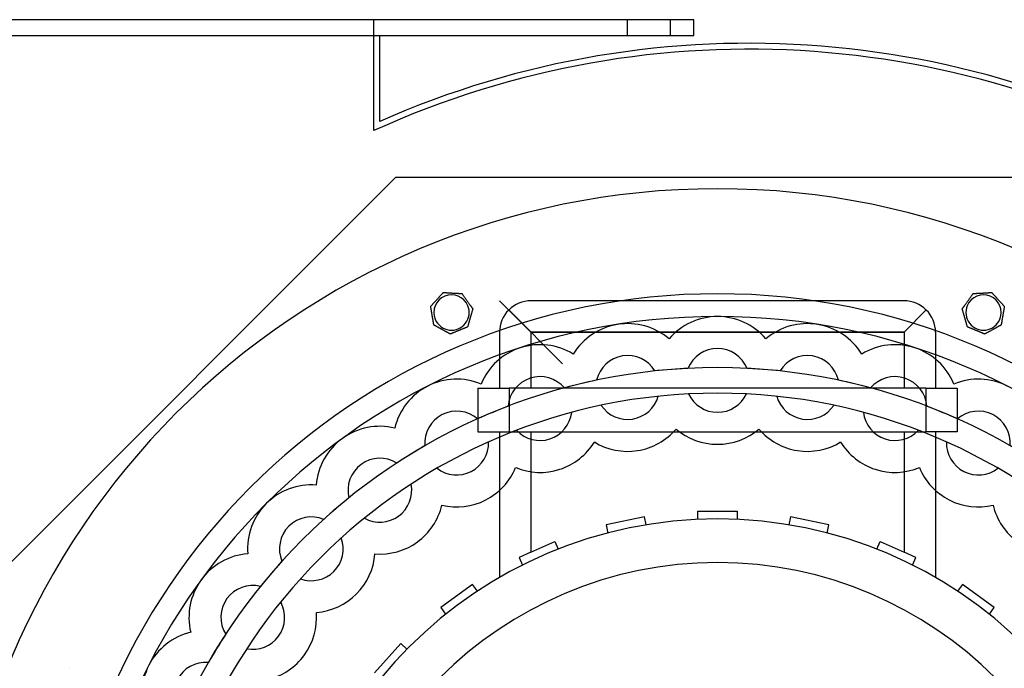
# Model space of a CAD drawing. Units: millimetres. Extents: x -389 to 240, y -390 to 238.
# Drawn here: x -178 to 73, y 73 to 238 of the extents above; entities that cross this region are included whole.
import ezdxf

# ---------------------------------------------------------------- set-up
doc = ezdxf.new("R2010")
doc.units = ezdxf.units.MM
doc.layers.add('HIDDEN', color=7, linetype='Continuous')
doc.layers.add('THICK', color=7, linetype='Continuous')

msp = doc.modelspace()

# ---------------------------------------------------------------- linework, layer by layer
at = {"layer": 'HIDDEN'}
for p, q in [((-87.5, 209.79), (-87.5, 238)), ((-87.5, 238), (-87.5, 238)), ((-23, 238), (-23, 234)), ((-23, 238), (-23, 234)), ((-12, 234), (-12, 238)), ((-12, 234), (-12, 238)), ((-6, 238), (-6, 238)), ((-86, 234), (-86, 234)), ((-6, 234), (-6, 234)), ((-86, 212.1), (-86, 212.1)), ((-87.5, 209.79), (-87.5, 209.79)), ((-81.97, 197.89), (-197.89, 81.97)), ((-81.97, 197.89), (-81.97, 197.89)), ((81.97, 197.89), (-81.97, 197.89)), ((-69.84, 168.61), (-69.84, 168.61)), ((-69.84, 168.61), (-69.84, 168.61)), ((-65.07, 168.34), (-65.07, 168.34)), ((-65.07, 168.34), (-65.07, 168.34)), ((65.07, 168.34), (65.07, 168.34)), ((65.07, 168.34), (65.07, 168.34)), ((69.84, 168.61), (69.84, 168.61)), ((69.84, 168.61), (69.84, 168.61)), ((-55.5, 166.5), (-47.5, 158.5)), ((47.5, 166.5), (-47.5, 166.5)), ((-47.5, 166.5), (-47.5, 166.5)), ((47.5, 166.5), (47.5, 166.5)), ((-73.02, 165.05), (-73.02, 165.05)), ((-73.02, 165.05), (-73.02, 165.05)), ((-62.31, 164.45), (-62.31, 164.45)), ((-62.31, 164.45), (-62.31, 164.45)), ((-53.16, 164.16), (-39.5, 150.5)), ((53.16, 164.16), (47.5, 158.5)), ((47.5, 158.5), (53.16, 164.16)), ((62.31, 164.45), (62.31, 164.45)), ((62.31, 164.45), (62.31, 164.45)), ((-72.22, 160.34), (-72.22, 160.34)), ((-72.22, 160.34), (-72.22, 160.34)), ((-68.04, 158.04), (-68.04, 158.04)), ((-68.04, 158.04), (-68.04, 158.04)), ((-63.63, 159.86), (-63.63, 159.86)), ((-63.63, 159.86), (-63.63, 159.86)), ((-55.5, 158.5), (-55.5, 144.3)), ((-55.5, 158.5), (-55.5, 158.5)), ((-47.5, 158.5), (-47.5, 144.3)), ((-47.5, 158.5), (47.5, 158.5)), ((-47.5, 158.5), (-47.5, 144.3)), ((47.5, 158.5), (-47.5, 158.5)), ((47.5, 158.5), (47.5, 144.3)), ((47.5, 158.5), (47.5, 144.3)), ((55.5, 158.5), (55.5, 144.3)), ((55.5, 158.5), (55.5, 158.5)), ((63.63, 159.86), (63.63, 159.86)), ((63.63, 159.86), (63.63, 159.86)), ((68.04, 158.04), (68.04, 158.04)), ((68.04, 158.04), (68.04, 158.04)), ((72.22, 160.34), (72.22, 160.34)), ((72.22, 160.34), (72.22, 160.34)), ((-12.34, 156.82), (-12.34, 156.82)), ((-12.34, 156.82), (-12.34, 156.82)), ((12.34, 156.82), (12.34, 156.82)), ((12.34, 156.82), (12.34, 156.82)), ((-36.72, 152.96), (-36.72, 152.96)), ((-36.72, 152.96), (-36.72, 152.96)), ((36.72, 152.96), (36.72, 152.96)), ((36.72, 152.96), (36.72, 152.96)), ((-15.92, 148.65), (-15.92, 148.65)), ((-7.53, 149.31), (-7.53, 149.31)), ((7.53, 149.31), (7.53, 149.31)), ((15.92, 148.65), (15.92, 148.65)), ((-30.79, 146.29), (-30.79, 146.29)), ((30.79, 146.29), (30.79, 146.29)), ((-61.05, 144.3), (-61.05, 144.3)), ((-61.05, 144.3), (-53.05, 144.3)), ((-61.05, 144.3), (-61.05, 133.2)), ((-60.2, 145.33), (-60.2, 145.33)), ((-60.2, 145.33), (-60.2, 145.33)), ((-55.5, 144.3), (-55.5, 144.3)), ((53.05, 144.3), (-53.05, 144.3)), ((-53.05, 144.3), (-53.05, 133.2)), ((-53.05, 144.3), (-53.05, 133.2)), ((-38.98, 144.33), (-38.98, 144.33)), ((38.98, 144.33), (38.98, 144.33)), ((53.05, 144.3), (61.05, 144.3)), ((53.05, 144.3), (53.05, 133.2)), ((53.05, 144.3), (53.05, 133.2)), ((55.5, 144.3), (55.5, 144.3)), ((60.2, 145.33), (60.2, 145.33)), ((60.2, 145.33), (60.2, 145.33)), ((61.05, 144.3), (61.05, 144.3)), ((61.05, 144.3), (61.05, 133.2)), ((-15.07, 142.2), (-15.07, 142.2)), ((-7.36, 142.81), (-7.36, 142.81)), ((7.36, 142.81), (7.36, 142.81)), ((15.07, 142.2), (15.07, 142.2)), ((-53.3, 139.68), (-53.3, 139.68)), ((-37.13, 138.1), (-37.13, 138.1)), ((-29.61, 139.9), (-29.61, 139.9)), ((29.61, 139.9), (29.61, 139.9)), ((37.13, 138.1), (37.13, 138.1)), ((53.3, 139.68), (53.3, 139.68)), ((-61.08, 136.45), (-61.08, 136.45)), ((61.08, 136.45), (61.08, 136.45)), ((-82.19, 134.12), (-82.19, 134.12)), ((-82.19, 134.12), (-82.19, 134.12)), ((-61.05, 133.2), (-53.05, 133.2)), ((-61.05, 133.2), (-61.05, 133.2)), ((-55.5, 133.2), (-55.5, 96.13)), ((-55.5, 133.2), (-55.5, 133.2)), ((-53.05, 133.2), (53.05, 133.2)), ((-51.13, 133.55), (-51.13, 133.55)), ((-47.5, 133.2), (-47.5, 102.55)), ((-47.5, 133.2), (-47.5, 102.55)), ((-10.54, 133.88), (-10.54, 133.88)), ((10.54, 133.88), (10.54, 133.88)), ((47.5, 133.2), (47.5, 102.55)), ((47.5, 133.2), (47.5, 102.55)), ((51.13, 133.55), (51.13, 133.55)), ((61.05, 133.2), (53.05, 133.2)), ((55.5, 133.2), (55.5, 133.2)), ((55.5, 133.2), (55.5, 96.13)), ((61.05, 133.2), (61.05, 133.2)), ((-58.28, 130.59), (-58.28, 130.59)), ((-31.35, 130.58), (-31.35, 130.58)), ((31.35, 130.58), (31.35, 130.58)), ((58.28, 130.59), (58.28, 130.59)), ((-74.49, 129.62), (-74.49, 129.62)), ((-81.67, 125.22), (-81.67, 125.22)), ((-71.39, 123.9), (-71.39, 123.9)), ((-51.39, 124.07), (-51.39, 124.07)), ((51.39, 124.07), (51.39, 124.07)), ((71.39, 123.9), (71.39, 123.9)), ((-102.16, 119.62), (-102.16, 119.62)), ((-102.16, 119.62), (-102.16, 119.62)), ((-77.99, 119.86), (-77.99, 119.86)), ((-93.85, 116.37), (-93.85, 116.37)), ((-70.17, 114.5), (-70.17, 114.5)), ((-5, 113), (5, 113)), ((-5, 110.89), (-5, 113)), ((-5, 113), (-5, 113)), ((5, 113), (5, 110.89)), ((5, 113), (5, 113)), ((70.17, 114.5), (70.17, 114.5)), ((-100.26, 110.9), (-100.26, 110.9)), ((-89.9, 111.21), (-89.9, 111.21)), ((-18.6, 111.57), (-28.38, 109.49)), ((-18.6, 111.57), (-18.6, 111.57)), ((-18.16, 109.5), (-18.6, 111.57)), ((-18.6, 111.57), (-18.6, 111.57)), ((-5, 110.89), (-5, 110.89)), ((5, 110.89), (5, 110.89)), ((18.6, 111.57), (18.16, 109.5)), ((18.6, 111.57), (18.6, 111.57)), ((28.38, 109.49), (18.6, 111.57)), ((18.6, 111.57), (18.6, 111.57)), ((-28.38, 109.49), (-28.38, 109.49)), ((-28.38, 109.49), (-27.95, 107.42)), ((-28.38, 109.49), (-28.38, 109.49)), ((-18.16, 109.5), (-18.16, 109.5)), ((-18.16, 109.5), (-18.16, 109.5)), ((18.16, 109.5), (18.16, 109.5)), ((18.16, 109.5), (18.16, 109.5)), ((27.95, 107.42), (28.38, 109.49)), ((28.38, 109.49), (28.38, 109.49)), ((28.38, 109.49), (28.38, 109.49)), ((-95.78, 106.19), (-95.78, 106.19)), ((-27.95, 107.42), (-27.95, 107.42)), ((-27.95, 107.42), (-27.95, 107.42)), ((27.95, 107.42), (27.95, 107.42)), ((27.95, 107.42), (27.95, 107.42)), ((-47.5, 102.55), (-41.39, 105.26)), ((-41.39, 105.26), (-40.53, 103.33)), ((-41.39, 105.26), (-41.39, 105.26)), ((-40.53, 103.33), (-40.53, 103.33)), ((40.53, 103.33), (41.39, 105.26)), ((40.53, 103.33), (40.53, 103.33)), ((41.39, 105.26), (47.5, 102.55)), ((41.39, 105.26), (41.39, 105.26)), ((-119.62, 102.16), (-119.62, 102.16)), ((-119.62, 102.16), (-119.62, 102.16)), ((-87.22, 102.12), (-87.22, 102.12)), ((-47.5, 102.55), (-50.53, 101.2)), ((-50.53, 101.2), (-50.53, 101.2)), ((-50.53, 101.2), (-49.67, 99.27)), ((-50.53, 101.2), (-50.53, 101.2)), ((50.53, 101.2), (47.5, 102.55)), ((49.67, 99.27), (50.53, 101.2)), ((50.53, 101.2), (50.53, 101.2)), ((50.53, 101.2), (50.53, 101.2)), ((-110.9, 100.26), (-110.9, 100.26)), ((-49.67, 99.27), (-49.67, 99.27)), ((-49.67, 99.27), (-49.67, 99.27)), ((49.67, 99.27), (49.67, 99.27)), ((49.67, 99.27), (49.67, 99.27)), ((-106.19, 95.78), (-106.19, 95.78)), ((-55.5, 96.13), (-55.5, 96.13)), ((55.5, 96.13), (55.5, 96.13)), ((-116.37, 93.85), (-116.37, 93.85)), ((-62.37, 94.36), (-70.46, 88.48)), ((-61.13, 92.65), (-62.37, 94.36)), ((-62.37, 94.36), (-62.37, 94.36)), ((62.37, 94.36), (61.13, 92.65)), ((70.46, 88.48), (62.37, 94.36)), ((62.37, 94.36), (62.37, 94.36)), ((-61.13, 92.65), (-61.13, 92.65)), ((61.13, 92.65), (61.13, 92.65)), ((-111.21, 89.9), (-111.21, 89.9)), ((-70.46, 88.48), (-69.22, 86.77)), ((-70.46, 88.48), (-70.46, 88.48)), ((69.22, 86.77), (70.46, 88.48)), ((70.46, 88.48), (70.46, 88.48)), ((-102.12, 87.22), (-102.12, 87.22)), ((-69.22, 86.77), (-69.22, 86.77)), ((69.22, 86.77), (69.22, 86.77)), ((-134.12, 82.19), (-134.12, 82.19)), ((-134.12, 82.19), (-134.12, 82.19)), ((-125.22, 81.67), (-125.22, 81.67)), ((-119.86, 77.99), (-119.86, 77.99)), ((-80.63, 79.33), (-87.32, 71.9)), ((-79.06, 77.91), (-80.63, 79.33)), ((-80.63, 79.33), (-80.63, 79.33)), ((-79.06, 77.91), (-79.06, 77.91)), ((-165.05, 73.02), (-165.05, 73.02)), ((-165.05, 73.02), (-165.05, 73.02)), ((-129.62, 74.49), (-129.62, 74.49))]:
    msp.add_line(p, q, dxfattribs=at)
for centre, radius, start, end in [((8, 0), 230.5, 359.9751, 114.4763), ((0, 0), 168.28, 0, 180), ((-67.73, 163.53), 4.5, 22.5, 112.5), ((67.73, 163.53), 4.5, 67.5, 157.5), ((-67.73, 163.53), 4.5, 112.5, 202.5), ((67.73, 163.53), 4.5, 337.5, 67.5), ((-67.73, 163.53), 4.5, 202.5, 22.5), ((67.73, 163.53), 4.5, 157.5, 337.5), ((-22.88, 144.45), 16.25, 99, 148.421), ((-22.88, 144.45), 16.25, 49.579, 99), ((0, 146.25), 16.25, 90, 139.4211), ((0, 146.25), 16.25, 40.5789, 90), ((22.88, 144.45), 16.25, 81, 130.4211), ((22.88, 144.45), 16.25, 31.579, 81), ((-45.19, 139.09), 16.25, 108, 157.4211), ((-45.19, 139.09), 16.25, 58.5789, 108), ((0, 146.25), 8.12, 90, 157.8726), ((0, 146.25), 8.12, 22.1273, 90), ((45.19, 139.09), 16.25, 72, 121.421), ((45.19, 139.09), 16.25, 22.5789, 72), ((-22.88, 144.45), 8.12, 99, 166.8726), ((-22.88, 144.45), 8.12, 31.1274, 99), ((22.88, 144.45), 8.12, 81, 148.8727), ((22.88, 144.45), 8.12, 13.1274, 81), ((0, 0), 149.5, 0, 180), ((0, 0), 149.5, 92.8858, 96.1142), ((0, 0), 149.5, 83.8858, 87.1142), ((-66.4, 130.31), 16.25, 67.5789, 117), ((-45.19, 139.09), 8.12, 108, 175.8727), ((-45.19, 139.09), 8.12, 40.1274, 108), ((0, 0), 149.5, 101.8858, 105.1142), ((0, 0), 149.5, 74.8858, 78.1142), ((45.19, 139.09), 8.12, 72, 139.8726), ((45.19, 139.09), 8.12, 4.1274, 72), ((66.4, 130.31), 16.25, 63, 112.4211), ((-66.4, 130.31), 16.25, 117, 166.421), ((-22.88, 144.45), 8.12, 279, 343.9548), ((0, 146.25), 8.12, 205.0452, 270), ((0, 146.25), 8.12, 270, 334.9548), ((22.88, 144.45), 8.12, 196.0452, 261), ((-66.4, 130.31), 8.12, 49.1273, 117), ((0, 0), 149.5, 110.8858, 114.1142), ((-45.19, 139.09), 8.12, 288, 352.9548), ((-22.88, 144.45), 8.12, 214.0452, 279), ((22.88, 144.45), 8.12, 261, 325.9548), ((45.19, 139.09), 8.12, 187.0452, 252), ((0, 0), 149.5, 65.8858, 69.1142), ((66.4, 130.31), 8.12, 63, 130.8726), ((-66.4, 130.31), 8.12, 117, 184.8726), ((66.4, 130.31), 8.12, 355.1273, 63), ((-85.96, 118.32), 16.25, 76.579, 126), ((-45.19, 139.09), 8.12, 223.0452, 288), ((45.19, 139.09), 8.12, 252, 316.9548), ((-85.96, 118.32), 16.25, 126, 175.4211), ((-66.4, 130.31), 8.12, 297, 1.9548), ((66.4, 130.31), 8.12, 178.0452, 243), ((0, 0), 149.5, 119.8858, 123.1142), ((-85.96, 118.32), 8.12, 58.1274, 126), ((-85.96, 118.32), 8.12, 126, 193.8727), ((-66.4, 130.31), 8.12, 232.0452, 297), ((66.4, 130.31), 8.12, 243, 307.9548), ((-103.41, 103.41), 16.25, 85.5789, 135), ((-85.96, 118.32), 8.12, 306, 10.9548), ((0, 0), 149.5, 128.8858, 132.1142), ((-103.41, 103.41), 16.25, 135, 184.421), ((0, 0), 111, 90, 180), ((-103.41, 103.41), 8.12, 67.1273, 135), ((-85.96, 118.32), 8.12, 241.0452, 306), ((0, 0), 111, 0, 90), ((-103.41, 103.41), 8.12, 135, 202.8726), ((-103.41, 103.41), 8.12, 315, 19.9548), ((-118.32, 85.96), 16.25, 94.5789, 144), ((0, 0), 149.5, 137.8858, 141.1142), ((0, 0), 99.9, 90, 180), ((0, 0), 99.9, 0, 90), ((-118.32, 85.96), 16.25, 144, 193.4211), ((-103.41, 103.41), 8.12, 250.0452, 315), ((-118.32, 85.96), 8.12, 76.1274, 144), ((-118.32, 85.96), 8.12, 144, 211.8726), ((-118.32, 85.96), 8.12, 324, 28.9548), ((-130.31, 66.4), 16.25, 103.579, 153), ((0, 0), 149.5, 146.8858, 150.1142), ((-118.32, 85.96), 8.12, 259.0452, 324), ((-130.31, 66.4), 16.25, 153, 202.4211), ((-130.31, 66.4), 8.12, 85.1274, 153)]:
    msp.add_arc(centre, radius, start, end, dxfattribs=at)
for centre, major_axis, start_param, end_param in [((-47.5, 158.5), (-8, 0), -1.570796, -0.785398), ((47.5, 158.5), (0, -8), 2.356194, 3.141593), ((-47.5, 158.5), (0, 8), 0.785398, 1.570796), ((47.5, 158.5), (0, 8), -1.570796, -0.785398)]:
    msp.add_ellipse(centre, major_axis=major_axis, ratio=1, start_param=start_param, end_param=end_param, dxfattribs=at)
at = {"layer": 'THICK'}
for p, q in [((-6, 238), (-389, 238)), ((-6, 234), (-6, 238)), ((-389, 234), (-6, 234)), ((-86, 212.1), (-86, 234)), ((-70.49, 167.88), (-70.42, 167.96)), ((-70.42, 167.96), (-70.34, 168.05)), ((-70.34, 168.05), (-70.27, 168.13)), ((-70.27, 168.13), (-70.2, 168.21)), ((-70.2, 168.21), (-70.12, 168.29)), ((-70.12, 168.29), (-70.05, 168.37)), ((-70.05, 168.37), (-69.99, 168.44)), ((-69.99, 168.44), (-69.93, 168.51)), ((-69.93, 168.51), (-69.88, 168.56)), ((-69.88, 168.56), (-69.85, 168.6)), ((-69.85, 168.6), (-69.84, 168.61)), ((-69.84, 168.61), (-69.82, 168.61)), ((-69.82, 168.61), (-69.78, 168.6)), ((-69.78, 168.6), (-69.71, 168.6)), ((-69.71, 168.6), (-69.62, 168.6)), ((-69.62, 168.6), (-69.52, 168.59)), ((-69.52, 168.59), (-69.42, 168.58)), ((-69.42, 168.58), (-69.31, 168.58)), ((-69.31, 168.58), (-69.2, 168.57)), ((-69.2, 168.57), (-69.09, 168.57)), ((-69.09, 168.57), (-68.98, 168.56)), ((-68.98, 168.56), (-68.86, 168.55)), ((-68.86, 168.55), (-68.74, 168.55)), ((-68.74, 168.55), (-68.62, 168.54)), ((-68.62, 168.54), (-68.5, 168.53)), ((-68.5, 168.53), (-68.37, 168.53)), ((-68.37, 168.53), (-68.25, 168.52)), ((-68.25, 168.52), (-68.12, 168.51)), ((-68.12, 168.51), (-68, 168.5)), ((-68, 168.5), (-67.87, 168.5)), ((-67.87, 168.5), (-67.75, 168.49)), ((-67.75, 168.49), (-67.63, 168.48)), ((-67.63, 168.48), (-67.51, 168.48)), ((-67.51, 168.48), (-67.4, 168.47)), ((-67.4, 168.47), (-67.28, 168.46)), ((-67.28, 168.46), (-67.16, 168.46)), ((-67.16, 168.46), (-67.04, 168.45)), ((-67.04, 168.45), (-66.92, 168.44)), ((-66.92, 168.44), (-66.79, 168.44)), ((-66.79, 168.44), (-66.67, 168.43)), ((-66.67, 168.43), (-66.54, 168.42)), ((-66.54, 168.42), (-66.42, 168.42)), ((-66.42, 168.42), (-66.3, 168.41)), ((-66.3, 168.41), (-66.17, 168.4)), ((-66.17, 168.4), (-66.06, 168.4)), ((-66.06, 168.4), (-65.94, 168.39)), ((-65.94, 168.39), (-65.83, 168.38)), ((-65.83, 168.38), (-65.72, 168.38)), ((-65.72, 168.38), (-65.61, 168.37)), ((-65.61, 168.37), (-65.5, 168.36)), ((-65.5, 168.36), (-65.39, 168.36)), ((-65.39, 168.36), (-65.29, 168.35)), ((-65.29, 168.35), (-65.21, 168.35)), ((-65.21, 168.35), (-65.14, 168.34)), ((-65.14, 168.34), (-65.09, 168.34)), ((-65.09, 168.34), (-65.07, 168.34)), ((-65.07, 168.34), (-65.06, 168.32)), ((-65.06, 168.32), (-65.02, 168.27)), ((-65.02, 168.27), (-64.96, 168.18)), ((-64.96, 168.18), (-64.9, 168.09)), ((-64.9, 168.09), (-64.82, 167.99)), ((-64.82, 167.99), (-64.75, 167.88)), ((64.75, 167.88), (64.82, 167.99)), ((64.82, 167.99), (64.9, 168.09)), ((64.9, 168.09), (64.96, 168.18)), ((64.96, 168.18), (65.02, 168.27)), ((65.02, 168.27), (65.06, 168.32)), ((65.06, 168.32), (65.07, 168.34)), ((65.07, 168.34), (65.09, 168.34)), ((65.09, 168.34), (65.14, 168.34)), ((65.14, 168.34), (65.21, 168.35)), ((65.21, 168.35), (65.29, 168.35)), ((65.29, 168.35), (65.39, 168.36)), ((65.39, 168.36), (65.5, 168.36)), ((65.5, 168.36), (65.61, 168.37)), ((65.61, 168.37), (65.72, 168.38)), ((65.72, 168.38), (65.83, 168.38)), ((65.83, 168.38), (65.94, 168.39)), ((65.94, 168.39), (66.06, 168.4)), ((66.06, 168.4), (66.17, 168.4)), ((66.17, 168.4), (66.3, 168.41)), ((66.3, 168.41), (66.42, 168.42)), ((66.42, 168.42), (66.54, 168.42)), ((66.54, 168.42), (66.67, 168.43)), ((66.67, 168.43), (66.79, 168.44)), ((66.79, 168.44), (66.92, 168.44)), ((66.92, 168.44), (67.04, 168.45)), ((67.04, 168.45), (67.16, 168.46)), ((67.16, 168.46), (67.28, 168.46)), ((67.28, 168.46), (67.4, 168.47)), ((67.4, 168.47), (67.51, 168.48)), ((67.51, 168.48), (67.63, 168.48)), ((67.63, 168.48), (67.75, 168.49)), ((67.75, 168.49), (67.87, 168.5)), ((67.87, 168.5), (68, 168.5)), ((68, 168.5), (68.12, 168.51)), ((68.12, 168.51), (68.25, 168.52)), ((68.25, 168.52), (68.37, 168.53)), ((68.37, 168.53), (68.5, 168.53)), ((68.5, 168.53), (68.62, 168.54)), ((68.62, 168.54), (68.74, 168.55)), ((68.74, 168.55), (68.86, 168.55)), ((68.86, 168.55), (68.98, 168.56)), ((68.98, 168.56), (69.09, 168.57)), ((69.09, 168.57), (69.2, 168.57)), ((69.2, 168.57), (69.31, 168.58)), ((69.31, 168.58), (69.42, 168.58)), ((69.42, 168.58), (69.52, 168.59)), ((69.52, 168.59), (69.62, 168.6)), ((69.62, 168.6), (69.71, 168.6)), ((69.71, 168.6), (69.78, 168.6)), ((69.78, 168.6), (69.82, 168.61)), ((69.82, 168.61), (69.84, 168.61)), ((69.84, 168.61), (69.85, 168.6)), ((69.85, 168.6), (69.88, 168.56)), ((69.88, 168.56), (69.93, 168.51)), ((69.93, 168.51), (69.99, 168.44)), ((69.99, 168.44), (70.05, 168.37)), ((70.05, 168.37), (70.12, 168.29)), ((70.12, 168.29), (70.2, 168.21)), ((70.2, 168.21), (70.27, 168.13)), ((70.27, 168.13), (70.34, 168.05)), ((70.34, 168.05), (70.42, 167.96)), ((70.42, 167.96), (70.49, 167.88)), ((-72.66, 165.45), (-72.59, 165.53)), ((-72.59, 165.53), (-72.52, 165.61)), ((-72.52, 165.61), (-72.44, 165.69)), ((-72.44, 165.69), (-72.37, 165.78)), ((-72.37, 165.78), (-72.29, 165.87)), ((-72.29, 165.87), (-72.2, 165.96)), ((-72.2, 165.96), (-72.12, 166.05)), ((-72.12, 166.05), (-72.04, 166.15)), ((-72.04, 166.15), (-71.96, 166.24)), ((-71.96, 166.24), (-71.87, 166.33)), ((-71.87, 166.33), (-71.79, 166.42)), ((-71.79, 166.42), (-71.71, 166.52)), ((-71.71, 166.52), (-71.63, 166.61)), ((-71.63, 166.61), (-71.55, 166.7)), ((-71.55, 166.7), (-71.47, 166.79)), ((-71.47, 166.79), (-71.39, 166.87)), ((-71.39, 166.87), (-71.31, 166.96)), ((-71.31, 166.96), (-71.23, 167.05)), ((-71.23, 167.05), (-71.15, 167.14)), ((-71.15, 167.14), (-71.07, 167.23)), ((-71.07, 167.23), (-70.99, 167.33)), ((-70.99, 167.33), (-70.9, 167.42)), ((-70.9, 167.42), (-70.82, 167.51)), ((-70.82, 167.51), (-70.74, 167.6)), ((-70.74, 167.6), (-70.66, 167.7)), ((-70.66, 167.7), (-70.57, 167.79)), ((-70.57, 167.79), (-70.49, 167.88)), ((-64.75, 167.88), (-64.67, 167.77)), ((-64.67, 167.77), (-64.59, 167.66)), ((-64.59, 167.66), (-64.51, 167.54)), ((-64.51, 167.54), (-64.42, 167.42)), ((-64.42, 167.42), (-64.34, 167.3)), ((-64.34, 167.3), (-64.25, 167.18)), ((-64.25, 167.18), (-64.16, 167.05)), ((-64.16, 167.05), (-64.07, 166.93)), ((-64.07, 166.93), (-63.98, 166.8)), ((-63.98, 166.8), (-63.9, 166.68)), ((-63.9, 166.68), (-63.81, 166.56)), ((-63.81, 166.56), (-63.73, 166.44)), ((-63.73, 166.44), (-63.65, 166.33)), ((-63.65, 166.33), (-63.56, 166.21)), ((-63.56, 166.21), (-63.48, 166.09)), ((-63.48, 166.09), (-63.39, 165.97)), ((-63.39, 165.97), (-63.3, 165.84)), ((-63.3, 165.84), (-63.21, 165.72)), ((-63.21, 165.72), (-63.13, 165.59)), ((-63.13, 165.59), (-63.04, 165.47)), ((-63.04, 165.47), (-63, 165.41)), ((63, 165.42), (63.04, 165.47)), ((63.04, 165.47), (63.13, 165.59)), ((63.13, 165.59), (63.21, 165.72)), ((63.21, 165.72), (63.3, 165.84)), ((63.3, 165.84), (63.39, 165.97)), ((63.39, 165.97), (63.48, 166.09)), ((63.48, 166.09), (63.56, 166.21)), ((63.56, 166.21), (63.65, 166.33)), ((63.65, 166.33), (63.73, 166.44)), ((63.73, 166.44), (63.81, 166.56)), ((63.81, 166.56), (63.9, 166.68)), ((63.9, 166.68), (63.98, 166.8)), ((63.98, 166.8), (64.07, 166.93)), ((64.07, 166.93), (64.16, 167.05)), ((64.16, 167.05), (64.25, 167.18)), ((64.25, 167.18), (64.34, 167.3)), ((64.34, 167.3), (64.42, 167.42)), ((64.42, 167.42), (64.51, 167.54)), ((64.51, 167.54), (64.59, 167.66)), ((64.59, 167.66), (64.67, 167.77)), ((64.67, 167.77), (64.75, 167.88)), ((70.49, 167.88), (70.57, 167.79)), ((70.57, 167.79), (70.66, 167.7)), ((70.66, 167.7), (70.74, 167.6)), ((70.74, 167.6), (70.82, 167.51)), ((70.82, 167.51), (70.9, 167.42)), ((70.9, 167.42), (70.99, 167.33)), ((70.99, 167.33), (71.07, 167.23)), ((71.07, 167.23), (71.15, 167.14)), ((71.15, 167.14), (71.23, 167.05)), ((71.23, 167.05), (71.31, 166.96)), ((71.31, 166.96), (71.39, 166.87)), ((71.39, 166.87), (71.47, 166.79)), ((71.47, 166.79), (71.55, 166.7)), ((71.55, 166.7), (71.63, 166.61)), ((71.63, 166.61), (71.71, 166.52)), ((71.71, 166.52), (71.79, 166.42)), ((71.79, 166.42), (71.87, 166.33)), ((71.87, 166.33), (71.96, 166.24)), ((71.96, 166.24), (72.04, 166.15)), ((72.04, 166.15), (72.12, 166.05)), ((72.12, 166.05), (72.2, 165.96)), ((72.2, 165.96), (72.29, 165.87)), ((72.29, 165.87), (72.37, 165.78)), ((72.37, 165.78), (72.44, 165.69)), ((72.44, 165.69), (72.52, 165.61)), ((72.52, 165.61), (72.59, 165.53)), ((72.59, 165.53), (72.66, 165.45)), ((-73.02, 165.05), (-73.01, 165.06)), ((-73.02, 165.02), (-73.02, 165.05)), ((-73, 164.96), (-73.02, 165.02)), ((-73.01, 165.06), (-72.98, 165.1)), ((-72.99, 164.86), (-73, 164.96)), ((-72.97, 164.75), (-72.99, 164.86)), ((-72.98, 165.1), (-72.93, 165.15)), ((-72.95, 164.62), (-72.97, 164.75)), ((-72.92, 164.49), (-72.95, 164.62)), ((-72.93, 165.15), (-72.87, 165.21)), ((-72.9, 164.36), (-72.92, 164.49)), ((-72.88, 164.22), (-72.9, 164.36)), ((-72.86, 164.08), (-72.88, 164.22)), ((-72.87, 165.21), (-72.81, 165.28)), ((-72.83, 163.94), (-72.86, 164.08)), ((-72.81, 163.79), (-72.83, 163.94)), ((-72.81, 165.28), (-72.74, 165.36)), ((-72.78, 163.64), (-72.81, 163.79)), ((-72.76, 163.49), (-72.78, 163.64)), ((-72.73, 163.34), (-72.76, 163.49)), ((-72.74, 165.36), (-72.66, 165.45)), ((-72.7, 163.19), (-72.73, 163.34)), ((-72.68, 163.04), (-72.7, 163.19)), ((-72.65, 162.9), (-72.68, 163.04)), ((-63, 165.41), (-62.95, 165.35)), ((-62.95, 165.35), (-62.91, 165.29)), ((-62.91, 165.29), (-62.87, 165.23)), ((-62.87, 165.23), (-62.83, 165.18)), ((-62.83, 165.18), (-62.79, 165.12)), ((-62.79, 165.12), (-62.75, 165.06)), ((-62.75, 165.06), (-62.71, 165.01)), ((-62.72, 163.03), (-62.75, 162.91)), ((-62.69, 163.15), (-62.72, 163.03)), ((-62.71, 165.01), (-62.67, 164.96)), ((-62.65, 163.27), (-62.69, 163.15)), ((-62.67, 164.96), (-62.64, 164.9)), ((-62.62, 163.39), (-62.65, 163.27)), ((-62.64, 164.9), (-62.6, 164.85)), ((-62.58, 163.5), (-62.62, 163.39)), ((-62.6, 164.85), (-62.56, 164.79)), ((-62.55, 163.62), (-62.58, 163.5)), ((-62.56, 164.79), (-62.52, 164.74)), ((-62.52, 163.73), (-62.55, 163.62)), ((-62.52, 164.74), (-62.48, 164.69)), ((-62.49, 163.83), (-62.52, 163.73)), ((-62.46, 163.94), (-62.49, 163.83)), ((-62.48, 164.69), (-62.45, 164.64)), ((-62.43, 164.04), (-62.46, 163.94)), ((-62.45, 164.64), (-62.42, 164.6)), ((-62.4, 164.14), (-62.43, 164.04)), ((-62.42, 164.6), (-62.39, 164.56)), ((-62.37, 164.24), (-62.4, 164.14)), ((-62.39, 164.56), (-62.36, 164.52)), ((-62.35, 164.32), (-62.37, 164.24)), ((-62.36, 164.52), (-62.34, 164.49)), ((-62.33, 164.39), (-62.35, 164.32)), ((-62.34, 164.49), (-62.33, 164.47)), ((-62.33, 164.47), (-62.32, 164.45)), ((-62.32, 164.43), (-62.33, 164.39)), ((-62.32, 164.45), (-62.31, 164.45)), ((-62.31, 164.45), (-62.32, 164.43)), ((62.31, 164.45), (62.32, 164.45)), ((62.32, 164.43), (62.31, 164.45)), ((62.32, 164.46), (62.34, 164.48)), ((62.32, 164.45), (62.32, 164.46)), ((62.33, 164.39), (62.32, 164.43)), ((62.35, 164.32), (62.33, 164.39)), ((62.34, 164.48), (62.35, 164.5)), ((62.35, 164.5), (62.37, 164.53)), ((62.37, 164.24), (62.35, 164.32)), ((62.37, 164.53), (62.39, 164.56)), ((62.4, 164.14), (62.37, 164.24)), ((62.39, 164.56), (62.42, 164.6)), ((62.43, 164.04), (62.4, 164.14)), ((62.42, 164.6), (62.44, 164.63)), ((62.46, 163.94), (62.43, 164.04)), ((62.44, 164.63), (62.47, 164.67)), ((62.49, 163.83), (62.46, 163.94)), ((62.47, 164.67), (62.5, 164.71)), ((62.52, 163.73), (62.49, 163.83)), ((62.5, 164.71), (62.53, 164.76)), ((62.55, 163.62), (62.52, 163.73)), ((62.53, 164.76), (62.56, 164.8)), ((62.58, 163.5), (62.55, 163.62)), ((62.56, 164.8), (62.6, 164.85)), ((62.62, 163.39), (62.58, 163.5)), ((62.6, 164.85), (62.63, 164.9)), ((62.65, 163.27), (62.62, 163.39)), ((62.63, 164.9), (62.66, 164.94)), ((62.69, 163.15), (62.65, 163.27)), ((62.66, 164.94), (62.69, 164.99)), ((62.69, 164.99), (62.73, 165.03)), ((62.72, 163.03), (62.69, 163.15)), ((62.75, 162.91), (62.72, 163.03)), ((62.73, 165.03), (62.76, 165.08)), ((62.76, 165.08), (62.79, 165.12)), ((62.79, 165.12), (62.83, 165.17)), ((62.83, 165.17), (62.86, 165.22)), ((62.86, 165.22), (62.9, 165.27)), ((62.9, 165.27), (62.93, 165.32)), ((62.93, 165.32), (62.97, 165.37)), ((62.97, 165.37), (63, 165.42)), ((72.68, 163.04), (72.65, 162.9)), ((72.66, 165.45), (72.74, 165.36)), ((72.7, 163.19), (72.68, 163.04)), ((72.73, 163.34), (72.7, 163.19)), ((72.76, 163.49), (72.73, 163.34)), ((72.74, 165.36), (72.81, 165.28)), ((72.78, 163.64), (72.76, 163.49)), ((72.81, 163.79), (72.78, 163.64)), ((72.81, 165.28), (72.87, 165.21)), ((72.83, 163.94), (72.81, 163.79)), ((72.86, 164.08), (72.83, 163.94)), ((72.88, 164.22), (72.86, 164.08)), ((72.87, 165.21), (72.93, 165.15)), ((72.9, 164.36), (72.88, 164.22)), ((72.92, 164.49), (72.9, 164.36)), ((72.95, 164.62), (72.92, 164.49)), ((72.93, 165.15), (72.98, 165.1)), ((72.97, 164.75), (72.95, 164.62)), ((72.99, 164.86), (72.97, 164.75)), ((72.98, 165.1), (73.01, 165.06)), ((73, 164.96), (72.99, 164.86)), ((73.02, 165.02), (73, 164.96)), ((73.01, 165.06), (73.02, 165.05)), ((73.02, 165.05), (73.02, 165.02)), ((-72.63, 162.76), (-72.65, 162.9)), ((-72.61, 162.62), (-72.63, 162.76)), ((-72.58, 162.47), (-72.61, 162.62)), ((-72.56, 162.33), (-72.58, 162.47)), ((-72.53, 162.18), (-72.56, 162.33)), ((-72.51, 162.03), (-72.53, 162.18)), ((-72.48, 161.88), (-72.51, 162.03)), ((-72.46, 161.73), (-72.48, 161.88)), ((-72.43, 161.58), (-72.46, 161.73)), ((-72.42, 161.52), (-72.43, 161.58)), ((-72.41, 161.46), (-72.42, 161.52)), ((-72.4, 161.4), (-72.41, 161.46)), ((-72.39, 161.34), (-72.4, 161.4)), ((-72.38, 161.28), (-72.39, 161.34)), ((-72.37, 161.22), (-72.38, 161.28)), ((-72.36, 161.16), (-72.37, 161.22)), ((-72.35, 161.11), (-72.36, 161.16)), ((-72.34, 161.05), (-72.35, 161.11)), ((-72.33, 160.99), (-72.34, 161.05)), ((-72.32, 160.94), (-72.33, 160.99)), ((-72.31, 160.88), (-72.32, 160.94)), ((-72.3, 160.83), (-72.31, 160.88)), ((-72.29, 160.77), (-72.3, 160.83)), ((-72.28, 160.72), (-72.29, 160.77)), ((-72.28, 160.66), (-72.28, 160.72)), ((-72.27, 160.61), (-72.28, 160.66)), ((-72.26, 160.57), (-72.27, 160.61)), ((-72.25, 160.52), (-72.26, 160.57)), ((-72.24, 160.48), (-72.25, 160.52)), ((-72.24, 160.44), (-72.24, 160.48)), ((-72.23, 160.41), (-72.24, 160.44)), ((-63.46, 160.48), (-63.49, 160.37)), ((-63.43, 160.58), (-63.46, 160.48)), ((-63.39, 160.69), (-63.43, 160.58)), ((-63.36, 160.81), (-63.39, 160.69)), ((-63.33, 160.92), (-63.36, 160.81)), ((-63.3, 161.04), (-63.33, 160.92)), ((-63.26, 161.16), (-63.3, 161.04)), ((-63.23, 161.28), (-63.26, 161.16)), ((-63.19, 161.39), (-63.23, 161.28)), ((-63.16, 161.51), (-63.19, 161.39)), ((-63.12, 161.63), (-63.16, 161.51)), ((-63.09, 161.75), (-63.12, 161.63)), ((-63.06, 161.87), (-63.09, 161.75)), ((-63.02, 161.99), (-63.06, 161.87)), ((-62.99, 162.1), (-63.02, 161.99)), ((-62.96, 162.21), (-62.99, 162.1)), ((-62.92, 162.32), (-62.96, 162.21)), ((-62.89, 162.44), (-62.92, 162.32)), ((-62.86, 162.56), (-62.89, 162.44)), ((-62.82, 162.68), (-62.86, 162.56)), ((-62.79, 162.79), (-62.82, 162.68)), ((-62.75, 162.91), (-62.79, 162.79)), ((62.79, 162.79), (62.75, 162.91)), ((62.82, 162.68), (62.79, 162.79)), ((62.86, 162.56), (62.82, 162.68)), ((62.89, 162.44), (62.86, 162.56)), ((62.92, 162.32), (62.89, 162.44)), ((62.96, 162.21), (62.92, 162.32)), ((62.99, 162.1), (62.96, 162.21)), ((63.02, 161.99), (62.99, 162.1)), ((63.06, 161.87), (63.02, 161.99)), ((63.09, 161.75), (63.06, 161.87)), ((63.12, 161.63), (63.09, 161.75)), ((63.16, 161.51), (63.12, 161.63)), ((63.19, 161.39), (63.16, 161.51)), ((63.23, 161.28), (63.19, 161.39)), ((63.26, 161.16), (63.23, 161.28)), ((63.3, 161.04), (63.26, 161.16)), ((63.33, 160.92), (63.3, 161.04)), ((63.36, 160.81), (63.33, 160.92)), ((63.39, 160.69), (63.36, 160.81)), ((63.43, 160.58), (63.39, 160.69)), ((63.46, 160.48), (63.43, 160.58)), ((63.49, 160.37), (63.46, 160.48)), ((72.25, 160.53), (72.24, 160.48)), ((72.24, 160.48), (72.24, 160.43)), ((72.26, 160.58), (72.25, 160.53)), ((72.27, 160.64), (72.26, 160.58)), ((72.28, 160.7), (72.27, 160.64)), ((72.29, 160.76), (72.28, 160.7)), ((72.3, 160.83), (72.29, 160.76)), ((72.31, 160.89), (72.3, 160.83)), ((72.33, 160.96), (72.31, 160.89)), ((72.34, 161.02), (72.33, 160.96)), ((72.35, 161.09), (72.34, 161.02)), ((72.36, 161.16), (72.35, 161.09)), ((72.37, 161.23), (72.36, 161.16)), ((72.38, 161.3), (72.37, 161.23)), ((72.39, 161.37), (72.38, 161.3)), ((72.41, 161.44), (72.39, 161.37)), ((72.42, 161.51), (72.41, 161.44)), ((72.43, 161.58), (72.42, 161.51)), ((72.46, 161.73), (72.43, 161.58)), ((72.48, 161.88), (72.46, 161.73)), ((72.51, 162.03), (72.48, 161.88)), ((72.53, 162.18), (72.51, 162.03)), ((72.56, 162.33), (72.53, 162.18)), ((72.58, 162.47), (72.56, 162.33)), ((72.61, 162.62), (72.58, 162.47)), ((72.63, 162.76), (72.61, 162.62)), ((72.65, 162.9), (72.63, 162.76)), ((-72.23, 160.38), (-72.23, 160.41)), ((-72.22, 160.36), (-72.23, 160.38)), ((-72.22, 160.35), (-72.22, 160.36)), ((-72.22, 160.34), (-72.22, 160.35)), ((-72.21, 160.34), (-72.22, 160.34)), ((-72.17, 160.31), (-72.21, 160.34)), ((-72.1, 160.28), (-72.17, 160.31)), ((-72.03, 160.24), (-72.1, 160.28)), ((-71.94, 160.19), (-72.03, 160.24)), ((-71.85, 160.14), (-71.94, 160.19)), ((-71.75, 160.09), (-71.85, 160.14)), ((-71.66, 160.03), (-71.75, 160.09)), ((-71.56, 159.98), (-71.66, 160.03)), ((-71.46, 159.93), (-71.56, 159.98)), ((-71.36, 159.87), (-71.46, 159.93)), ((-71.26, 159.81), (-71.36, 159.87)), ((-71.15, 159.75), (-71.26, 159.81)), ((-71.04, 159.69), (-71.15, 159.75)), ((-70.93, 159.63), (-71.04, 159.69)), ((-70.82, 159.57), (-70.93, 159.63)), ((-70.72, 159.51), (-70.82, 159.57)), ((-70.61, 159.45), (-70.72, 159.51)), ((-70.5, 159.39), (-70.61, 159.45)), ((-70.39, 159.33), (-70.5, 159.39)), ((-70.29, 159.27), (-70.39, 159.33)), ((-70.18, 159.22), (-70.29, 159.27)), ((-70.08, 159.16), (-70.18, 159.22)), ((-69.98, 159.1), (-70.08, 159.16)), ((-69.87, 159.05), (-69.98, 159.1)), ((-69.77, 158.99), (-69.87, 159.05)), ((-69.66, 158.93), (-69.77, 158.99)), ((-69.55, 158.87), (-69.66, 158.93)), ((-69.44, 158.81), (-69.55, 158.87)), ((-69.33, 158.75), (-69.44, 158.81)), ((-69.22, 158.69), (-69.33, 158.75)), ((-69.11, 158.63), (-69.22, 158.69)), ((-69.01, 158.57), (-69.11, 158.63)), ((-68.9, 158.51), (-69.01, 158.57)), ((-68.8, 158.45), (-68.9, 158.51)), ((-68.7, 158.4), (-68.8, 158.45)), ((-68.6, 158.35), (-68.7, 158.4)), ((-68.51, 158.29), (-68.6, 158.35)), ((-68.41, 158.24), (-68.51, 158.29)), ((-68.32, 158.19), (-68.41, 158.24)), ((-68.24, 158.14), (-68.32, 158.19)), ((-68.16, 158.1), (-68.24, 158.14)), ((-68.1, 158.07), (-68.16, 158.1)), ((-68.06, 158.04), (-68.1, 158.07)), ((-68.04, 158.04), (-68.06, 158.04)), ((-68.03, 158.04), (-68.04, 158.04)), ((-67.98, 158.06), (-68.03, 158.04)), ((-67.92, 158.09), (-67.98, 158.06)), ((-67.84, 158.12), (-67.92, 158.09)), ((-67.75, 158.16), (-67.84, 158.12)), ((-67.65, 158.2), (-67.75, 158.16)), ((-67.55, 158.24), (-67.65, 158.2)), ((-67.45, 158.28), (-67.55, 158.24)), ((-67.35, 158.32), (-67.45, 158.28)), ((-67.24, 158.37), (-67.35, 158.32)), ((-67.14, 158.41), (-67.24, 158.37)), ((-67.03, 158.46), (-67.14, 158.41)), ((-66.91, 158.5), (-67.03, 158.46)), ((-66.8, 158.55), (-66.91, 158.5)), ((-66.68, 158.6), (-66.8, 158.55)), ((-66.57, 158.65), (-66.68, 158.6)), ((-66.45, 158.69), (-66.57, 158.65)), ((-66.34, 158.74), (-66.45, 158.69)), ((-66.23, 158.79), (-66.34, 158.74)), ((-66.11, 158.84), (-66.23, 158.79)), ((-66, 158.88), (-66.11, 158.84)), ((-65.89, 158.93), (-66, 158.88)), ((-65.79, 158.97), (-65.89, 158.93)), ((-65.68, 159.02), (-65.79, 158.97)), ((-65.56, 159.06), (-65.68, 159.02)), ((-65.45, 159.11), (-65.56, 159.06)), ((-65.34, 159.16), (-65.45, 159.11)), ((-65.22, 159.2), (-65.34, 159.16)), ((-65.11, 159.25), (-65.22, 159.2)), ((-64.99, 159.3), (-65.11, 159.25)), ((-64.88, 159.35), (-64.99, 159.3)), ((-64.76, 159.39), (-64.88, 159.35)), ((-64.65, 159.44), (-64.76, 159.39)), ((-64.54, 159.49), (-64.65, 159.44)), ((-64.43, 159.53), (-64.54, 159.49)), ((-64.33, 159.57), (-64.43, 159.53)), ((-64.23, 159.62), (-64.33, 159.57)), ((-64.13, 159.66), (-64.23, 159.62)), ((-64.02, 159.7), (-64.13, 159.66)), ((-63.93, 159.74), (-64.02, 159.7)), ((-63.84, 159.78), (-63.93, 159.74)), ((-63.76, 159.81), (-63.84, 159.78)), ((-63.69, 159.84), (-63.76, 159.81)), ((-63.65, 159.86), (-63.69, 159.84)), ((-63.63, 159.86), (-63.65, 159.86)), ((-63.62, 159.92), (-63.63, 159.88)), ((-63.63, 159.88), (-63.63, 159.86)), ((-63.6, 159.99), (-63.62, 159.92)), ((-63.57, 160.07), (-63.6, 159.99)), ((-63.55, 160.16), (-63.57, 160.07)), ((-63.52, 160.27), (-63.55, 160.16)), ((-63.49, 160.37), (-63.52, 160.27)), ((63.52, 160.27), (63.49, 160.37)), ((63.55, 160.16), (63.52, 160.27)), ((63.57, 160.07), (63.55, 160.16)), ((63.6, 159.99), (63.57, 160.07)), ((63.62, 159.92), (63.6, 159.99)), ((63.63, 159.88), (63.62, 159.92)), ((63.63, 159.86), (63.63, 159.88)), ((63.65, 159.86), (63.63, 159.86)), ((63.69, 159.84), (63.65, 159.86)), ((63.76, 159.81), (63.69, 159.84)), ((63.84, 159.78), (63.76, 159.81)), ((63.93, 159.74), (63.84, 159.78)), ((64.02, 159.7), (63.93, 159.74)), ((64.13, 159.66), (64.02, 159.7)), ((64.23, 159.62), (64.13, 159.66)), ((64.33, 159.57), (64.23, 159.62)), ((64.43, 159.53), (64.33, 159.57)), ((64.54, 159.49), (64.43, 159.53)), ((64.65, 159.44), (64.54, 159.49)), ((64.76, 159.39), (64.65, 159.44)), ((64.88, 159.35), (64.76, 159.39)), ((64.99, 159.3), (64.88, 159.35)), ((65.11, 159.25), (64.99, 159.3)), ((65.22, 159.2), (65.11, 159.25)), ((65.34, 159.16), (65.22, 159.2)), ((65.45, 159.11), (65.34, 159.16)), ((65.56, 159.06), (65.45, 159.11)), ((65.68, 159.02), (65.56, 159.06)), ((65.79, 158.97), (65.68, 159.02)), ((65.89, 158.93), (65.79, 158.97)), ((66, 158.88), (65.89, 158.93)), ((66.11, 158.84), (66, 158.88)), ((66.23, 158.79), (66.11, 158.84)), ((66.34, 158.74), (66.23, 158.79)), ((66.45, 158.69), (66.34, 158.74)), ((66.57, 158.65), (66.45, 158.69)), ((66.68, 158.6), (66.57, 158.65)), ((66.8, 158.55), (66.68, 158.6)), ((66.91, 158.5), (66.8, 158.55)), ((67.03, 158.46), (66.91, 158.5)), ((67.14, 158.41), (67.03, 158.46)), ((67.24, 158.37), (67.14, 158.41)), ((67.35, 158.32), (67.24, 158.37)), ((67.45, 158.28), (67.35, 158.32)), ((67.55, 158.24), (67.45, 158.28)), ((67.65, 158.2), (67.55, 158.24)), ((67.75, 158.16), (67.65, 158.2)), ((67.84, 158.12), (67.75, 158.16)), ((67.92, 158.09), (67.84, 158.12)), ((67.98, 158.06), (67.92, 158.09)), ((68.03, 158.04), (67.98, 158.06)), ((68.04, 158.04), (68.03, 158.04)), ((68.06, 158.04), (68.04, 158.04)), ((68.1, 158.07), (68.06, 158.04)), ((68.16, 158.1), (68.1, 158.07)), ((68.24, 158.14), (68.16, 158.1)), ((68.32, 158.19), (68.24, 158.14)), ((68.41, 158.24), (68.32, 158.19)), ((68.51, 158.29), (68.41, 158.24)), ((68.6, 158.35), (68.51, 158.29)), ((68.7, 158.4), (68.6, 158.35)), ((68.8, 158.45), (68.7, 158.4)), ((68.9, 158.51), (68.8, 158.45)), ((69.01, 158.57), (68.9, 158.51)), ((69.11, 158.63), (69.01, 158.57)), ((69.22, 158.69), (69.11, 158.63)), ((69.33, 158.75), (69.22, 158.69)), ((69.44, 158.81), (69.33, 158.75)), ((69.55, 158.87), (69.44, 158.81)), ((69.66, 158.93), (69.55, 158.87)), ((69.77, 158.99), (69.66, 158.93)), ((69.87, 159.05), (69.77, 158.99)), ((69.98, 159.1), (69.87, 159.05)), ((70.08, 159.16), (69.98, 159.1)), ((70.18, 159.22), (70.08, 159.16)), ((70.29, 159.27), (70.18, 159.22)), ((70.39, 159.33), (70.29, 159.27)), ((70.5, 159.39), (70.39, 159.33)), ((70.61, 159.45), (70.5, 159.39)), ((70.72, 159.51), (70.61, 159.45)), ((70.82, 159.57), (70.72, 159.51)), ((70.93, 159.63), (70.82, 159.57)), ((71.04, 159.69), (70.93, 159.63)), ((71.15, 159.75), (71.04, 159.69)), ((71.26, 159.81), (71.15, 159.75)), ((71.36, 159.87), (71.26, 159.81)), ((71.46, 159.93), (71.36, 159.87)), ((71.56, 159.98), (71.46, 159.93)), ((71.66, 160.03), (71.56, 159.98)), ((71.75, 160.09), (71.66, 160.03)), ((71.85, 160.14), (71.75, 160.09)), ((71.94, 160.19), (71.85, 160.14)), ((72.03, 160.24), (71.94, 160.19)), ((72.1, 160.28), (72.03, 160.24)), ((72.17, 160.31), (72.1, 160.28)), ((72.21, 160.34), (72.17, 160.31)), ((72.22, 160.34), (72.21, 160.34)), ((72.23, 160.4), (72.22, 160.37)), ((72.22, 160.37), (72.22, 160.35)), ((72.22, 160.35), (72.22, 160.34)), ((72.24, 160.43), (72.23, 160.4))]:
    msp.add_line(p, q, dxfattribs=at)
for centre, radius, start, end in [((8, 0), 232, 0.0247, 113.9019), ((0, 0), 195, 90, 270), ((0, 0), 195, 270, 90), ((-67.73, 163.53), 4.5, 22.5, 112.5), ((67.73, 163.53), 4.5, 67.5, 157.5), ((-67.73, 163.53), 4.5, 112.5, 202.5), ((67.73, 163.53), 4.5, 337.5, 67.5), ((-67.73, 163.53), 4.5, 202.5, 22.5), ((67.73, 163.53), 4.5, 157.5, 337.5), ((0, 0), 162.5, 0, 180), ((0, 0), 143, 0, 180), ((-22.88, 144.45), 16.25, 279, 319.4211), ((0, 146.25), 16.25, 229.5789, 270), ((0, 146.25), 16.25, 270, 310.421), ((22.88, 144.45), 16.25, 220.5789, 261), ((-45.19, 139.09), 16.25, 288, 328.421), ((-22.88, 144.45), 16.25, 238.579, 279), ((22.88, 144.45), 16.25, 261, 301.4211), ((45.19, 139.09), 16.25, 211.579, 252), ((-66.4, 130.31), 16.25, 297, 337.4211), ((-45.19, 139.09), 16.25, 247.5789, 288), ((45.19, 139.09), 16.25, 252, 292.4211), ((66.4, 130.31), 16.25, 202.5789, 243), ((-66.4, 130.31), 16.25, 256.5789, 297), ((66.4, 130.31), 16.25, 243, 283.421), ((-85.96, 118.32), 16.25, 306, 346.4211), ((85.96, 118.32), 16.25, 193.579, 234), ((-85.96, 118.32), 16.25, 265.579, 306), ((-103.41, 103.41), 16.25, 315, 355.421), ((-103.41, 103.41), 16.25, 274.5789, 315), ((-118.32, 85.96), 16.25, 324, 4.4211), ((-118.32, 85.96), 16.25, 283.5789, 324)]:
    msp.add_arc(centre, radius, start, end, dxfattribs=at)

doc.saveas('drawing.dxf')
